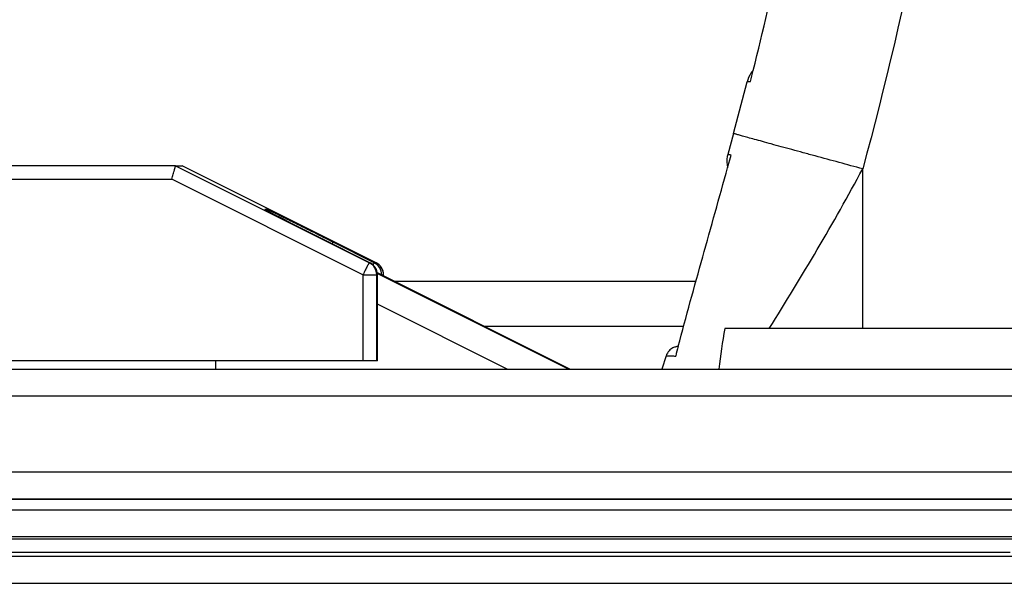
# Model space of a CAD drawing. Units: millimetres. Extents: x 0 to 420, y 0 to 297.
# Drawn here: x 85 to 92, y 227 to 231 of the extents above; entities that cross this region are included whole.
import ezdxf

# ---------------------------------------------------------------- set-up
doc = ezdxf.new("R2010")
doc.units = ezdxf.units.MM
doc.header["$LTSCALE"] = 23.1
doc.layers.get('0').update_dxf_attribs({"linetype": 'CONTINUOUS'})
doc.layers.add('INTF_1', color=7, linetype='CONTINUOUS')

msp = doc.modelspace()

# ---------------------------------------------------------------- linework, layer by layer
at = {"color": 6, "linetype": 'CONTINUOUS'}
for p, q in [((90.1727, 230.5139), (90.273, 230.8951)), ((90.1727, 230.5139), (90.1305, 230.3598)), ((90.1286, 230.2611), (90.1542, 230.3548)), ((90.1286, 230.2612), (90.1542, 230.3548)), ((95.9412, 229.076), (90.1076, 229.076)), ((89.6762, 228.8746), (89.6429, 228.776)), ((86.3505, 228.836), (86.3505, 228.776)), ((76.7578, 228.776), (93.977, 228.776)), ((94.1169, 227.816), (74.4984, 227.816))]:
    msp.add_line(p, q, dxfattribs=at)
at = {"color": 9, "linetype": 'CONTINUOUS'}
for p, q in [((91.1257, 229.076), (91.1257, 230.2527)), ((87.5443, 229.4877), (88.967, 228.776)), ((88.9553, 228.776), (87.5453, 229.4813)), ((88.5024, 228.776), (87.5459, 229.2545)), ((94.6173, 228.576), (76.762, 228.576)), ((94.6173, 228.016), (74.2101, 228.016))]:
    msp.add_line(p, q, dxfattribs=at)
at = {"color": 6, "linetype": 'CONTINUOUS'}
for points in [[(90.3176, 230.9787), (90.3105, 230.9705), (90.3008, 230.9573), (90.2919, 230.9427), (90.284, 230.9269), (90.2774, 230.9099), (90.273, 230.8951)], [(90.1305, 230.3598), (90.1268, 230.3438), (90.1241, 230.3238), (90.1233, 230.3033), (90.1247, 230.2828), (90.1281, 230.2628), (90.1286, 230.2612)], [(89.7648, 228.9438), (89.7646, 228.9438), (89.7614, 228.9433), (89.7581, 228.9428), (89.7547, 228.9421), (89.7508, 228.9413), (89.7466, 228.9402), (89.7418, 228.9388), (89.7365, 228.9369), (89.7306, 228.9345), (89.7244, 228.9315), (89.7179, 228.9277), (89.7111, 228.923), (89.7041, 228.9173), (89.6972, 228.9103), (89.6905, 228.9022), (89.6845, 228.893), (89.6793, 228.8827), (89.6762, 228.8746)]]:
    msp.add_lwpolyline(points, dxfattribs=at)
for centre, radius, start, end in [((63.1702, 237.7818), 27.9872, 345.93138, 347.77537), ((63.1573, 237.785), 28.0005, 345.75871, 345.93138), ((94.9888, 228.2247), 4.9549, 170.10704, 173.61194), ((105.0811, 224.9391), 15.8312, 165.34704, 165.6155)]:
    msp.add_arc(centre, radius, start, end, dxfattribs=at)
at = {"color": 9, "linetype": 'CONTINUOUS'}
msp.add_arc((73.3054, 239.9032), 20.2656, 327.70583, 331.56239, dxfattribs=at)
for points, knots in [([(91.1257, 245.2993), (91.4568, 244.0756), (91.9578, 241.5814), (92.2095, 237.776), (91.9578, 233.9706), (91.4568, 231.4764), (91.1257, 230.2527)], [0, 0, 0, 0, 0.25, 0.5, 0.75, 1, 1, 1, 1]), ([(90.273, 230.8951), (90.273, 230.8953), (90.2737, 230.8955), (90.2748, 230.8958), (90.2768, 230.896), (90.2809, 230.8963), (90.2878, 230.8966), (90.2939, 230.8967), (90.2974, 230.8967)], [0, 0, 0, 0, 0.023461, 0.074219, 0.154347, 0.264163, 0.572906, 1, 1, 1, 1]), ([(91.1257, 230.2527), (91.0677, 230.2684), (90.9505, 230.3001), (90.8044, 230.3398), (90.6884, 230.3714), (90.6052, 230.3941), (90.5266, 230.4156), (90.4539, 230.4355), (90.3883, 230.4535), (90.3308, 230.4693), (90.2883, 230.481), (90.2589, 230.4892), (90.2403, 230.4944), (90.2241, 230.4989), (90.2102, 230.5028), (90.1986, 230.5061), (90.1893, 230.5088), (90.1829, 230.5107), (90.1789, 230.5119), (90.1767, 230.5125), (90.175, 230.5131), (90.1737, 230.5134), (90.1732, 230.5137), (90.1727, 230.5138), (90.1727, 230.5139)], [0, 0, 0, 0, 0.182361, 0.368522, 0.45964, 0.54744, 0.630393, 0.707092, 0.776232, 0.836832, 0.888088, 0.910085, 0.929622, 0.946673, 0.961261, 0.973431, 0.983227, 0.990696, 0.993582, 0.995917, 0.997714, 0.998985, 0.999741, 1, 1, 1, 1]), ([(90.1542, 230.3548), (90.1507, 230.3553), (90.1447, 230.3561), (90.1373, 230.3573), (90.1329, 230.3585), (90.131, 230.3591), (90.1305, 230.3597), (90.1305, 230.3598)], [0, 0, 0, 0, 0.434066, 0.744054, 0.929959, 0.977518, 1, 1, 1, 1]), ([(89.6762, 228.8746), (89.6762, 228.8745), (89.6768, 228.8746), (89.6774, 228.8744), (89.6789, 228.8744), (89.6808, 228.8742), (89.6834, 228.8741), (89.6878, 228.8739), (89.6947, 228.8737), (89.7046, 228.8733), (89.7166, 228.8729), (89.7307, 228.8725), (89.7408, 228.8722), (89.7462, 228.872)], [0, 0, 0, 0, 0.003942, 0.015936, 0.035978, 0.064012, 0.099974, 0.1438, 0.254783, 0.396433, 0.568212, 0.769582, 1, 1, 1, 1])]:
    msp.add_open_spline(points, degree=3, knots=knots, dxfattribs=at)
at = {"color": 6, "linetype": 'CONTINUOUS'}
msp.add_open_spline([(89.7648, 228.9438), (89.7936, 229.054), (89.8533, 229.2738), (89.9761, 229.7125), (90.0684, 230.0415), (90.1286, 230.2611)], degree=3, knots=[0, 0, 0, 0, 0.249999, 0.499999, 1, 1, 1, 1], dxfattribs=at)
at = {"layer": 'INTF_1', "color": 6, "linetype": 'CONTINUOUS'}
for p, q in [((90.1727, 230.5139), (90.273, 230.8951)), ((90.1727, 230.5139), (90.1305, 230.3598)), ((90.1286, 230.2611), (90.1542, 230.3548)), ((90.1286, 230.2612), (90.1542, 230.3548)), ((89.8949, 229.4223), (87.6751, 229.4223)), ((88.3348, 229.0923), (89.8042, 229.0923)), ((95.9412, 229.076), (90.1076, 229.076)), ((89.6762, 228.8746), (89.6429, 228.776)), ((86.3505, 228.836), (86.3505, 228.776)), ((76.7578, 228.776), (93.977, 228.776)), ((71.4878, 227.816), (94.1169, 227.816))]:
    msp.add_line(p, q, dxfattribs=at)
at = {"layer": 'INTF_1', "color": 7, "linetype": 'CONTINUOUS'}
for p, q in [((86.0552, 230.276), (83.5429, 230.276)), ((86.0552, 230.276), (86.1052, 230.276)), ((87.536, 229.5603), (86.1052, 230.276)), ((86.7248, 229.9462), (86.7225, 229.9474)), ((86.7293, 229.9438), (86.7248, 229.9462)), ((86.7375, 229.9395), (86.7293, 229.9438)), ((86.7542, 229.9308), (86.7375, 229.9395)), ((86.7803, 229.9173), (86.7542, 229.9308)), ((86.8128, 229.9007), (86.7803, 229.9173)), ((86.8569, 229.8783), (86.8128, 229.9007)), ((86.9079, 229.8525), (86.8569, 229.8783)), ((86.9722, 229.82), (86.9079, 229.8525)), ((87.0354, 229.7882), (86.9722, 229.82)), ((87.1139, 229.7488), (87.0354, 229.7882)), ((87.4906, 229.5603), (87.1139, 229.7488)), ((87.5459, 228.836), (87.5459, 229.4709)), ((87.5912, 229.4642), (87.5912, 229.4709)), ((87.4383, 228.836), (80.8055, 228.836)), ((87.5412, 228.836), (87.4383, 228.836)), ((87.5459, 228.836), (87.5412, 228.836)), ((73.7684, 227.396), (101.7707, 227.396))]:
    msp.add_line(p, q, dxfattribs=at)
at = {"layer": 'INTF_1', "color": 9, "linetype": 'CONTINUOUS'}
for p, q in [((87.4859, 229.5603), (86.0552, 230.276)), ((91.1257, 229.076), (91.1257, 230.2527)), ((83.54, 230.176), (86.0286, 230.176)), ((87.4383, 229.4709), (86.0286, 230.176)), ((86.7327, 229.9518), (86.7151, 229.9518)), ((87.1798, 229.7158), (87.1878, 229.7118)), ((87.5224, 229.5603), (87.2196, 229.7118)), ((87.4906, 229.5603), (87.4859, 229.5603)), ((87.53, 229.5603), (87.5224, 229.5603)), ((87.53, 229.5603), (87.5359, 229.5603)), ((87.5733, 229.5279), (87.5732, 229.5281)), ((87.5733, 229.5279), (87.5732, 229.5281)), ((87.4383, 229.4709), (87.4383, 228.836)), ((87.4383, 229.4709), (87.5412, 229.4709)), ((87.5412, 228.836), (87.5412, 229.4709)), ((87.5412, 229.4709), (87.5459, 229.4709)), ((87.5443, 229.4877), (88.967, 228.776)), ((88.9553, 228.776), (87.5453, 229.4813)), ((87.5779, 229.4709), (87.5912, 229.4709)), ((87.5912, 229.4643), (87.5912, 229.4709)), ((88.5024, 228.776), (87.5459, 229.2545)), ((94.6173, 228.576), (76.762, 228.576)), ((94.6173, 228.016), (74.2101, 228.016)), ((74.6894, 227.7382), (101.3509, 227.7382)), ((74.7026, 227.5401), (101.2593, 227.5401)), ((85.5498, 227.5249), (89.9437, 227.5249)), ((89.9437, 227.5249), (90.4963, 227.5249)), ((90.4963, 227.5249), (90.9069, 227.5249)), ((90.4963, 227.5249), (91.1437, 227.5249)), ((90.9069, 227.5249), (91.1437, 227.5249)), ((91.1437, 227.5249), (91.671, 227.5249)), ((91.671, 227.5249), (92.108, 227.525)), ((91.671, 227.5249), (92.108, 227.525)), ((92.108, 227.525), (92.7334, 227.525)), ((85.609, 227.4233), (85.0425, 227.4233)), ((85.6134, 227.4233), (85.609, 227.4233)), ((85.6134, 227.4233), (85.609, 227.4233)), ((90.0153, 227.4233), (85.6134, 227.4233)), ((90.0193, 227.4233), (90.0153, 227.4233)), ((90.0193, 227.4233), (90.0153, 227.4233)), ((90.3169, 227.4233), (90.0193, 227.4233)), ((90.3208, 227.4233), (90.3169, 227.4233)), ((91.0228, 227.4233), (90.3169, 227.4233)), ((90.6026, 227.4233), (90.3208, 227.4233)), ((90.6065, 227.4233), (90.6026, 227.4233)), ((90.755, 227.4233), (90.6065, 227.4233)), ((90.7589, 227.4233), (90.755, 227.4233)), ((91.019, 227.4233), (90.7589, 227.4233)), ((91.0228, 227.4233), (91.019, 227.4233)), ((91.241, 227.4233), (91.0228, 227.4233)), ((91.241, 227.4233), (91.0228, 227.4233)), ((91.9326, 227.4234), (91.241, 227.4233)), ((91.2444, 227.4233), (91.241, 227.4233)), ((91.5218, 227.4233), (91.2444, 227.4233)), ((91.5256, 227.4233), (91.5218, 227.4233)), ((91.7759, 227.4234), (91.7722, 227.4234)), ((91.9289, 227.4234), (91.7759, 227.4234)), ((91.9326, 227.4234), (91.9289, 227.4234)), ((92.2145, 227.4234), (91.9326, 227.4234)), ((73.7548, 227.196), (101.7643, 227.196))]:
    msp.add_line(p, q, dxfattribs=at)
at = {"layer": 'INTF_1', "color": 6, "linetype": 'CONTINUOUS'}
for points in [[(90.3176, 230.9787), (90.3105, 230.9705), (90.3008, 230.9573), (90.2919, 230.9427), (90.284, 230.9269), (90.2774, 230.9099), (90.273, 230.8951)], [(90.1305, 230.3598), (90.1268, 230.3438), (90.1241, 230.3238), (90.1233, 230.3033), (90.1247, 230.2828), (90.1281, 230.2628), (90.1286, 230.2612)], [(89.7648, 228.9438), (89.7646, 228.9438), (89.7614, 228.9433), (89.7581, 228.9428), (89.7547, 228.9421), (89.7508, 228.9413), (89.7466, 228.9402), (89.7418, 228.9388), (89.7365, 228.9369), (89.7306, 228.9345), (89.7244, 228.9315), (89.7179, 228.9277), (89.7111, 228.923), (89.7041, 228.9173), (89.6972, 228.9103), (89.6905, 228.9022), (89.6845, 228.893), (89.6793, 228.8827), (89.6762, 228.8746)]]:
    msp.add_lwpolyline(points, dxfattribs=at)
at = {"layer": 'INTF_1', "color": 7, "linetype": 'CONTINUOUS'}
msp.add_lwpolyline([(86.7225, 229.9474), (86.7208, 229.9484), (86.7201, 229.9488), (86.7196, 229.949), (86.7193, 229.9492), (86.7191, 229.9494), (86.719, 229.9494)], dxfattribs=at)
at = {"layer": 'INTF_1', "color": 6, "linetype": 'CONTINUOUS'}
for centre, radius, start, end in [((63.1702, 237.7818), 27.9872, 345.93138, 347.77537), ((63.1573, 237.785), 28.0005, 345.75871, 345.93138), ((94.9888, 228.2247), 4.9549, 170.10704, 173.61194), ((105.0811, 224.9391), 15.8312, 165.34704, 165.6155)]:
    msp.add_arc(centre, radius, start, end, dxfattribs=at)
at = {"layer": 'INTF_1', "color": 9, "linetype": 'CONTINUOUS'}
for centre, radius, start, end in [((73.3054, 239.9032), 20.2656, 327.70583, 331.56239), ((86.6973, 229.9161), 0.0399, 53.27984, 63.45105), ((86.7149, 229.9161), 0.0399, 24.06401, 63.43012), ((113.2805, 281.9766), 58.416, 243.080857, 243.460958), ((87.4412, 229.4709), 0.1, 359.99485, 63.41789), ((87.4456, 229.4704), 0.1006, 45.76285, 63.37162), ((87.4776, 229.4709), 0.1, 359.99484, 63.41791), ((87.4458, 229.4709), 0.1001, 30.66086, 35.41791), ((87.4458, 229.4708), 0.1001, 22.96252, 28.39963), ((87.491, 229.4706), 0.1003, 49.13945, 63.39707), ((87.4458, 229.4708), 0.1001, 15.35912, 21.34169), ((87.4912, 229.471), 0.0999, 48.67084, 49.11171), ((87.4911, 229.4708), 0.1001, 42.01903, 48.66836), ((87.4913, 229.471), 0.0999, 41.72195, 42.0159), ((87.4911, 229.4708), 0.1001, 34.92717, 41.71898), ((87.4911, 229.4709), 0.1, 359.99927, 34.77946), ((87.4455, 229.4708), 0.1004, 0.02726, 14.25525)]:
    msp.add_arc(centre, radius, start, end, dxfattribs=at)
at = {"layer": 'INTF_1', "color": 7, "linetype": 'CONTINUOUS'}
for centre, start, end in [((87.4459, 229.4709), 359.99696, 63.42069), ((87.4912, 229.4709), 0.00012, 63.42484)]:
    msp.add_arc(centre, 0.1, start, end, dxfattribs=at)
at = {"layer": 'INTF_1', "color": 9, "linetype": 'CONTINUOUS'}
for points, knots in [([(91.1257, 245.2993), (91.4568, 244.0756), (91.9578, 241.5814), (92.2095, 237.776), (91.9578, 233.9706), (91.4568, 231.4764), (91.1257, 230.2527)], [0, 0, 0, 0, 0.25, 0.5, 0.75, 1, 1, 1, 1]), ([(90.273, 230.8951), (90.273, 230.8953), (90.2737, 230.8955), (90.2748, 230.8958), (90.2768, 230.896), (90.2809, 230.8963), (90.2878, 230.8966), (90.2939, 230.8967), (90.2974, 230.8967)], [0, 0, 0, 0, 0.023461, 0.074219, 0.154347, 0.264163, 0.572906, 1, 1, 1, 1]), ([(91.1257, 230.2527), (91.0677, 230.2684), (90.9505, 230.3001), (90.8044, 230.3398), (90.6884, 230.3714), (90.6052, 230.3941), (90.5266, 230.4156), (90.4539, 230.4355), (90.3883, 230.4535), (90.3308, 230.4693), (90.2883, 230.481), (90.2589, 230.4892), (90.2403, 230.4944), (90.2241, 230.4989), (90.2102, 230.5028), (90.1986, 230.5061), (90.1893, 230.5088), (90.1829, 230.5107), (90.1789, 230.5119), (90.1767, 230.5125), (90.175, 230.5131), (90.1737, 230.5134), (90.1732, 230.5137), (90.1727, 230.5138), (90.1727, 230.5139)], [0, 0, 0, 0, 0.182361, 0.368522, 0.45964, 0.54744, 0.630393, 0.707092, 0.776232, 0.836832, 0.888088, 0.910085, 0.929622, 0.946673, 0.961261, 0.973431, 0.983227, 0.990696, 0.993582, 0.995917, 0.997714, 0.998985, 0.999741, 1, 1, 1, 1]), ([(90.1542, 230.3548), (90.1507, 230.3553), (90.1447, 230.3561), (90.1373, 230.3573), (90.1329, 230.3585), (90.131, 230.3591), (90.1305, 230.3597), (90.1305, 230.3598)], [0, 0, 0, 0, 0.434066, 0.744054, 0.929959, 0.977518, 1, 1, 1, 1]), ([(86.7151, 229.9518), (86.715, 229.9518), (86.7159, 229.951), (86.7166, 229.9508), (86.7191, 229.9492), (86.7207, 229.9484), (86.7217, 229.9478)], [0, 0, 0, 0, 0.043684, 0.231273, 0.554096, 1, 1, 1, 1]), ([(86.7217, 229.9478), (86.737, 229.9395), (86.7744, 229.9204), (86.8117, 229.9012), (86.8336, 229.8901)], [0, 0, 0, 0, 0.414913, 1, 1, 1, 1]), ([(87.2196, 229.7118), (87.196, 229.7236), (87.149, 229.7471), (87.0786, 229.7822), (87.0088, 229.8169), (86.9512, 229.8454), (86.906, 229.8678), (86.8731, 229.884), (86.8413, 229.8997), (86.8156, 229.9123), (86.7961, 229.9218), (86.7825, 229.9284), (86.7698, 229.9346), (86.7584, 229.94), (86.7487, 229.9446), (86.7419, 229.9479), (86.7375, 229.9498), (86.7352, 229.9509), (86.7337, 229.9514), (86.733, 229.9518), (86.7327, 229.9518)], [0, 0, 0, 0, 0.145596, 0.29078, 0.434767, 0.576358, 0.64568, 0.713511, 0.779206, 0.841732, 0.871337, 0.89943, 0.925545, 0.949034, 0.969122, 0.984974, 0.991003, 0.995594, 0.998628, 1, 1, 1, 1]), ([(87.2126, 229.6995), (87.2135, 229.7013), (87.2152, 229.7044), (87.2171, 229.708), (87.2183, 229.71), (87.2189, 229.711), (87.2193, 229.7115), (87.2195, 229.7118), (87.2196, 229.7118)], [0, 0, 0, 0, 0.432768, 0.748431, 0.85784, 0.935044, 0.981467, 1, 1, 1, 1]), ([(87.4859, 229.5603), (87.4857, 229.5603), (87.4852, 229.5595), (87.4843, 229.5584), (87.483, 229.5562), (87.4812, 229.5533), (87.4791, 229.5495), (87.4755, 229.5431), (87.4703, 229.5333), (87.4633, 229.52), (87.4554, 229.5047), (87.4469, 229.4881), (87.4412, 229.4767), (87.4383, 229.4709)], [0, 0, 0, 0, 0.006533, 0.022192, 0.047057, 0.080933, 0.123512, 0.174389, 0.299022, 0.450066, 0.621726, 0.807411, 1, 1, 1, 1]), ([(87.5224, 229.5603), (87.5223, 229.5603), (87.522, 229.5598), (87.5215, 229.5591), (87.5207, 229.5577), (87.5196, 229.556), (87.5184, 229.5537), (87.5163, 229.5498), (87.5146, 229.5467), (87.5135, 229.5445)], [0, 0, 0, 0, 0.021213, 0.074319, 0.159079, 0.274329, 0.418388, 0.589112, 1, 1, 1, 1]), ([(89.6762, 228.8746), (89.6762, 228.8745), (89.6768, 228.8746), (89.6774, 228.8744), (89.6789, 228.8744), (89.6808, 228.8742), (89.6834, 228.8741), (89.6878, 228.8739), (89.6947, 228.8737), (89.7046, 228.8733), (89.7166, 228.8729), (89.7307, 228.8725), (89.7408, 228.8722), (89.7462, 228.872)], [0, 0, 0, 0, 0.003942, 0.015936, 0.035978, 0.064012, 0.099974, 0.1438, 0.254783, 0.396433, 0.568212, 0.769582, 1, 1, 1, 1])]:
    msp.add_open_spline(points, degree=3, knots=knots, dxfattribs=at)
at = {"layer": 'INTF_1', "color": 7, "linetype": 'CONTINUOUS'}
msp.add_open_spline([(86.0286, 230.176), (86.0303, 230.1824), (86.0336, 230.195), (86.0394, 230.2132), (86.0442, 230.2275), (86.0474, 230.2383), (86.0492, 230.2457), (86.0508, 230.2524), (86.0523, 230.2584), (86.0537, 230.2635), (86.0551, 230.2678), (86.0557, 230.2708), (86.0557, 230.2728), (86.0556, 230.2739), (86.0554, 230.2748), (86.0553, 230.2755), (86.0552, 230.2757), (86.0551, 230.276), (86.0552, 230.276)], degree=3, knots=[0, 0, 0, 0, 0.191553, 0.376906, 0.549623, 0.628891, 0.702139, 0.768722, 0.828187, 0.879894, 0.923213, 0.956606, 0.969652, 0.980424, 0.988924, 0.99506, 0.998797, 1, 1, 1, 1], dxfattribs=at)
at = {"layer": 'INTF_1', "color": 6, "linetype": 'CONTINUOUS'}
msp.add_open_spline([(89.7648, 228.9438), (89.7936, 229.054), (89.8533, 229.2738), (89.9761, 229.7125), (90.0684, 230.0415), (90.1286, 230.2611)], degree=3, knots=[0, 0, 0, 0, 0.249999, 0.499999, 1, 1, 1, 1], dxfattribs=at)
at = {"layer": 'INTF_1', "color": 9, "linetype": 'CONTINUOUS'}
for points in [[(75.2701, 227.5257), (78.6967, 227.5253), (82.1232, 227.525), (85.5498, 227.5249)], [(85.0425, 227.4233), (81.8817, 227.4234), (78.7208, 227.4237), (75.56, 227.4241)]]:
    msp.add_open_spline(points, degree=3, dxfattribs=at)

doc.saveas('drawing.dxf')
